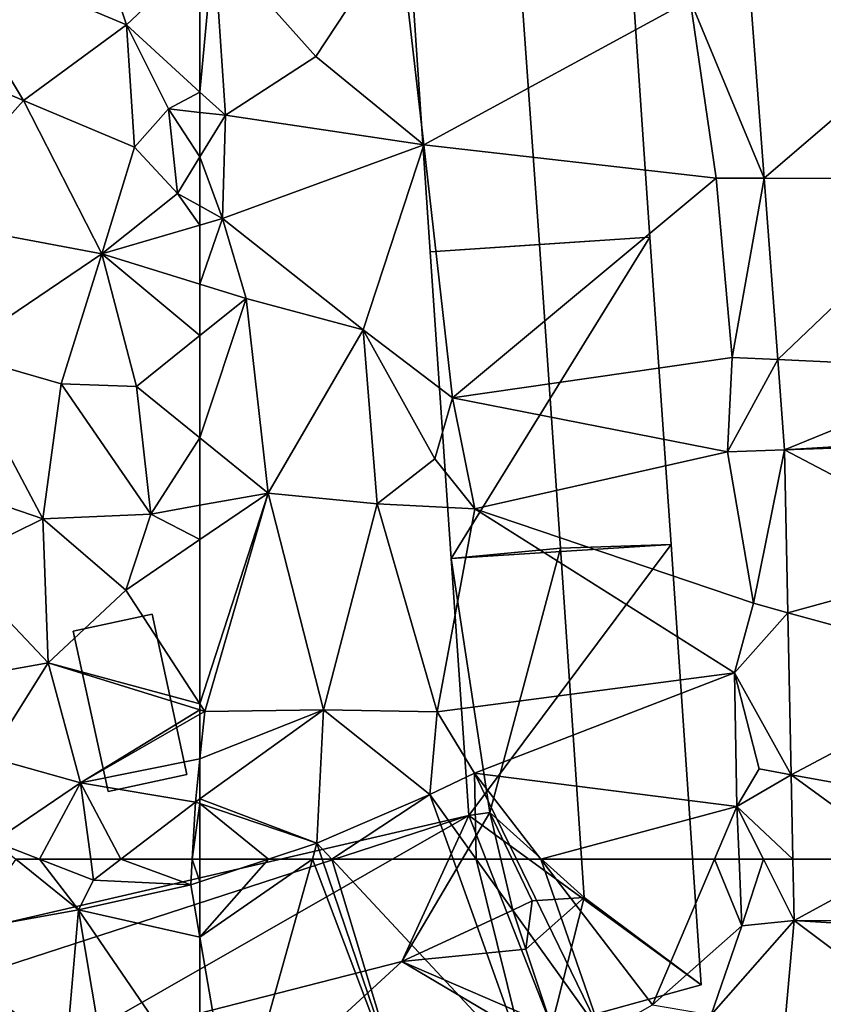
# Model space of a CAD drawing. Extents: x -1000 to 31, y -1 to 1016.
# Drawn here: x -758 to -722, y 369 to 412 of the extents above; entities that cross this region are included whole.
import ezdxf

# ---------------------------------------------------------------- set-up
doc = ezdxf.new("R2010")
doc.units = 0
doc.header["$MEASUREMENT"] = 0
for name, color, linetype in [('Bygninger_LOD2', 1, 'Continuous'), ('Terraen', 33, 'Continuous'), ('Terraen_vej', 33, 'Continuous')]:
    doc.layers.add(name, color=color, linetype=linetype)

# ---------------------------------------------------------------- blocks, each defined once
blk = doc.blocks.new('1km_6225_572_Flyttet_X-573000m_Y-6225000m_ACAD_1_FMEBLOCK18')
at = {"layer": 'Terraen_vej', "color": 251, "true_color": 0x555555}
for points in [[(-14.867, -32.253, 72.211), (-6.387, -24.981, 72.402), (-15.545, -23.219, 72.49)], [(-14.867, -32.253, 72.211), (-5.841, -32.265, 72.165), (-6.387, -24.981, 72.402)], [(-14.263, -40.313, 71.963), (-5.841, -32.265, 72.165), (-14.867, -32.253, 72.211)], [(-14.263, -40.313, 71.963), (-5.207, -40.728, 71.89), (-5.841, -32.265, 72.165)], [(-13.963, -44.314, 71.84), (-5.207, -40.728, 71.89), (-14.263, -40.313, 71.963)], [(-13.963, -44.314, 71.84), (-4.979, -43.764, 71.791), (-5.207, -40.728, 71.89)], [(-13.963, -44.314, 71.84), (-4.968, -44.009, 71.803), (-4.979, -43.764, 71.791)], [(-13.963, -44.314, 71.84), (-4.865, -49.091, 71.508), (-4.968, -44.009, 71.803)], [(-13.963, -44.314, 71.84), (-13.817, -51.549, 71.333), (-4.865, -49.091, 71.508)], [(-13.817, -51.549, 71.333), (-4.765, -54.03, 71.222), (-4.865, -49.091, 71.508)], [(-13.672, -58.748, 70.829), (-4.765, -54.03, 71.222), (-13.817, -51.549, 71.333)], [(-13.672, -58.748, 70.829), (-4.637, -60.381, 70.854), (-4.765, -54.03, 71.222)], [(-13.672, -58.748, 70.829), (-13.596, -62.5, 70.567), (-8.532, -62.5, 70.645)], [(-13.672, -58.748, 70.829), (-8.532, -62.5, 70.645), (-4.637, -60.381, 70.854)]]:
    blk.add_polyline3d(points, close=True, dxfattribs=at)
blk = doc.blocks.new('1km_6225_572_Flyttet_X-573000m_Y-6225000m_ACAD_1_FMEBLOCK68')
at = {"layer": 'Terraen_vej', "color": 251, "true_color": 0x555555}
for points in [[(-36.124, 59.775, 70.376), (-31.115, 62.5, 70.645), (-36.179, 62.5, 70.567)], [(-36.124, 59.775, 70.376), (-27.121, 59.711, 70.569), (-31.115, 62.5, 70.645)], [(-37.006, 49.876, 70.265), (-27.654, 53.425, 70.38), (-36.124, 59.775, 70.376)], [(-36.124, 59.775, 70.376), (-27.138, 59.221, 70.571), (-27.121, 59.711, 70.569)], [(-36.124, 59.775, 70.376), (-27.654, 53.425, 70.38), (-27.138, 59.221, 70.571)]]:
    blk.add_polyline3d(points, close=True, dxfattribs=at)
blk = doc.blocks.new('1km_6225_572_Flyttet_X-573000m_Y-6225000m_ACAD_1_FMEBLOCK71')
at = {"layer": 'Terraen', "color": 9, "true_color": 0xbbbbbb}
for points in [[(-62.5, 59.045, 70.491), (-60.96, 50.13, 69.61), (-57.508, 62.5, 70.887)], [(-59.455, 62.5, 70.868), (-62.5, 59.045, 70.491), (-57.508, 62.5, 70.887)], [(-62.5, 61.492, 70.737), (-62.5, 59.045, 70.491), (-59.455, 62.5, 70.868)], [(-62.5, 62.5, 70.687), (-62.5, 61.492, 70.737), (-59.455, 62.5, 70.868)], [(-57.508, 62.5, 70.887), (-60.96, 50.13, 69.61), (-53.24, 51.22, 69.73)], [(-57.069, 62.5, 70.887), (-57.508, 62.5, 70.887), (-53.24, 51.22, 69.73)], [(-56.648, 62.5, 70.885), (-57.069, 62.5, 70.887), (-53.24, 51.22, 69.73)], [(-51.264, 62.5, 70.724), (-56.648, 62.5, 70.885), (-47.92, 53.14, 69.89)], [(-56.648, 62.5, 70.885), (-53.24, 51.22, 69.73), (-47.92, 53.14, 69.89)], [(-50.233, 62.5, 71.007), (-51.264, 62.5, 70.724), (-47.92, 53.14, 69.89)], [(-48.448, 62.5, 70.672), (-50.233, 62.5, 71.007), (-44.68, 54.75, 71.08)], [(-50.233, 62.5, 71.007), (-47.92, 53.14, 69.89), (-44.68, 54.75, 71.08)], [(-47.372, 62.5, 70.701), (-48.448, 62.5, 70.672), (-44.68, 54.75, 71.08)], [(-47.372, 62.5, 70.701), (-44.68, 54.75, 71.08), (-42.41, 56.03, 71.09)], [(-39.659, 62.5, 71.303), (-47.372, 62.5, 70.701), (-42.41, 56.03, 71.09)], [(-39.659, 62.5, 71.303), (-42.41, 56.03, 71.09), (-38.44, 59.54, 70.33)], [(-38.563, 62.5, 70.915), (-39.659, 62.5, 71.303), (-38.44, 59.54, 70.33)], [(-37.486, 62.5, 70.915), (-38.563, 62.5, 70.915), (-38.44, 59.54, 70.33)], [(-37.486, 62.5, 70.915), (-38.44, 59.54, 70.33), (-36.124, 59.775, 70.376)], [(-36.179, 62.5, 70.567), (-37.486, 62.5, 70.915), (-36.124, 59.775, 70.376)], [(-38.44, 59.54, 70.33), (-42.41, 56.03, 71.09), (-39.8, 55.59, 70.81)], [(-36.124, 59.775, 70.376), (-39.8, 55.59, 70.81), (-37.006, 49.876, 70.265)], [(-38.44, 59.54, 70.33), (-39.8, 55.59, 70.81), (-36.124, 59.775, 70.376)], [(-62.5, 59.045, 70.491), (-62.5, 52.381, 69.63), (-60.96, 50.13, 69.61)]]:
    blk.add_polyline3d(points, close=True, dxfattribs=at)
blk = doc.blocks.new('1km_6225_572_Flyttet_X-573000m_Y-6225000m_ACAD_1_FMEBLOCK83')
at = {"layer": 'Terraen', "color": 9, "true_color": 0xbbbbbb}
for points in [[(50.42, -21.75, 71.13), (59.24, -25.45, 71.29), (57.28, -19.48, 71.27)], [(62.5, -22.358, 71.727), (57.28, -19.48, 71.27), (59.24, -25.45, 71.29)], [(54.67, -28.8, 71.24), (50.42, -21.75, 71.13), (48.31, -26.11, 71.19)], [(54.67, -28.8, 71.24), (59.24, -25.45, 71.29), (50.42, -21.75, 71.13)], [(62.5, -28.428, 71.528), (62.5, -22.358, 71.727), (59.24, -25.45, 71.29)], [(54.67, -28.8, 71.24), (59.6, -30.88, 71.39), (59.24, -25.45, 71.29)], [(62.5, -28.428, 71.528), (59.24, -25.45, 71.29), (61.1, -29.17, 71.67)], [(59.6, -30.88, 71.39), (61.1, -29.17, 71.67), (59.24, -25.45, 71.29)], [(49.95, -34.08, 71.17), (54.67, -28.8, 71.24), (48.31, -26.11, 71.19)], [(58.14, -35.62, 71.25), (54.67, -28.8, 71.24), (49.95, -34.08, 71.17)], [(58.14, -35.62, 71.25), (59.6, -30.88, 71.39), (54.67, -28.8, 71.24)], [(62.5, -28.428, 71.528), (61.1, -29.17, 71.67), (62.5, -29.33, 71.637)], [(59.6, -30.88, 71.39), (61.51, -32.93, 71.75), (61.1, -29.17, 71.67)], [(62.5, -29.33, 71.637), (61.1, -29.17, 71.67), (62.5, -31.31, 71.685)], [(61.1, -29.17, 71.67), (61.51, -32.93, 71.75), (62.5, -31.31, 71.685)], [(58.14, -35.62, 71.25), (61.51, -32.93, 71.75), (59.6, -30.88, 71.39)], [(62.5, -33.482, 71.646), (62.5, -31.31, 71.685), (61.51, -32.93, 71.75)], [(61.51, -32.93, 71.75), (58.14, -35.62, 71.25), (62.5, -34.335, 71.486)], [(62.5, -33.482, 71.646), (61.51, -32.93, 71.75), (62.5, -34.335, 71.486)], [(51.62, -40.02, 71.16), (58.14, -35.62, 71.25), (49.95, -34.08, 71.17)], [(62.5, -34.335, 71.486), (58.14, -35.62, 71.25), (62.5, -36.96, 71.298)], [(56.34, -41.38, 71.22), (58.14, -35.62, 71.25), (51.62, -40.02, 71.16)], [(56.34, -41.38, 71.22), (59.68, -41.5, 71.27), (58.14, -35.62, 71.25)], [(62.5, -36.96, 71.298), (58.14, -35.62, 71.25), (62.5, -39.236, 71.299)], [(58.14, -35.62, 71.25), (59.68, -41.5, 71.27), (62.5, -39.236, 71.299)], [(62.5, -43.785, 71.256), (62.5, -39.236, 71.299), (59.68, -41.5, 71.27)], [(47.45, -44.61, 71.1), (55.53, -47.38, 71.23), (51.62, -40.02, 71.16)], [(55.53, -47.38, 71.23), (56.34, -41.38, 71.22), (51.62, -40.02, 71.16)], [(55.53, -47.38, 71.23), (60.32, -47.17, 71.27), (56.34, -41.38, 71.22)], [(60.32, -47.17, 71.27), (59.68, -41.5, 71.27), (56.34, -41.38, 71.22)], [(62.5, -43.785, 71.256), (59.68, -41.5, 71.27), (60.32, -47.17, 71.27)], [(62.5, -43.785, 71.256), (60.32, -47.17, 71.27), (62.5, -46.781, 71.257)], [(47.45, -44.61, 71.1), (51.56, -49.34, 71.02), (55.53, -47.38, 71.23)], [(62.5, -46.781, 71.257), (60.32, -47.17, 71.27), (62.5, -48.306, 71.235)], [(59.21, -50.55, 71.23), (60.32, -47.17, 71.27), (55.53, -47.38, 71.23)], [(60.32, -47.17, 71.27), (59.21, -50.55, 71.23), (62.5, -48.306, 71.235)], [(55.77, -53.78, 71.02), (55.53, -47.38, 71.23), (51.56, -49.34, 71.02)], [(55.77, -53.78, 71.02), (59.21, -50.55, 71.23), (55.53, -47.38, 71.23)], [(62.5, -55.593, 70.986), (62.5, -48.306, 71.235), (59.21, -50.55, 71.23)], [(48.57, -55.06, 70.5), (55.77, -53.78, 71.02), (51.56, -49.34, 71.02)], [(62.5, -55.593, 70.986), (59.21, -50.55, 71.23), (55.77, -53.78, 71.02)], [(53.13, -57.97, 70.66), (55.77, -53.78, 71.02), (48.57, -55.06, 70.5)], [(57.2, -59.1, 70.7), (55.77, -53.78, 71.02), (53.13, -57.97, 70.66)], [(62.5, -55.862, 70.972), (62.5, -55.593, 70.986), (55.77, -53.78, 71.02)], [(62.5, -55.862, 70.972), (55.77, -53.78, 71.02), (57.2, -59.1, 70.7)], [(62.5, -55.862, 70.972), (57.2, -59.1, 70.7), (62.5, -56.056, 70.959)], [(62.5, -56.056, 70.959), (57.2, -59.1, 70.7), (62.5, -58.041, 70.75)], [(57.2, -59.1, 70.7), (53.13, -57.97, 70.66), (53.35, -61.71, 70.44)], [(57.2, -59.1, 70.7), (62.3, -59.96, 70.55), (62.5, -58.041, 70.75)], [(62.5, -58.041, 70.75), (62.3, -59.96, 70.55), (62.5, -59.816, 70.559)], [(57.2, -59.1, 70.7), (53.35, -61.71, 70.44), (55.385, -62.5, 70.412)], [(57.655, -62.5, 70.449), (57.2, -59.1, 70.7), (55.385, -62.5, 70.412)], [(58.991, -62.5, 70.426), (62.3, -59.96, 70.55), (57.2, -59.1, 70.7)], [(58.991, -62.5, 70.426), (57.2, -59.1, 70.7), (57.655, -62.5, 70.449)], [(62.5, -60.028, 70.565), (62.5, -59.816, 70.559), (62.3, -59.96, 70.55)], [(62.162, -62.5, 70.667), (62.3, -59.96, 70.55), (58.991, -62.5, 70.426)], [(62.5, -60.028, 70.565), (62.3, -59.96, 70.55), (62.162, -62.5, 70.667)], [(62.5, -60.028, 70.565), (62.162, -62.5, 70.667), (62.5, -62.5, 70.687)], [(55.385, -62.5, 70.412), (53.35, -61.71, 70.44), (54.33, -62.5, 70.247)]]:
    blk.add_polyline3d(points, close=True, dxfattribs=at)
blk = doc.blocks.new('1km_6225_572_Flyttet_X-573000m_Y-6225000m_ACAD_1_FMEBLOCK85')
at = {"layer": 'Terraen', "color": 9, "true_color": 0xbbbbbb}
for points in [[(54.33, 62.5, 70.247), (52.1, 59.35, 70.69), (57.11, 60.26, 69.7)], [(55.385, 62.5, 70.412), (54.33, 62.5, 70.247), (57.11, 60.26, 69.7)], [(55.385, 62.5, 70.412), (57.11, 60.26, 69.7), (57.78, 61.57, 70.38)], [(57.655, 62.5, 70.449), (55.385, 62.5, 70.412), (57.78, 61.57, 70.38)], [(58.991, 62.5, 70.426), (57.655, 62.5, 70.449), (57.78, 61.57, 70.38)], [(58.991, 62.5, 70.426), (57.78, 61.57, 70.38), (62.1, 61.36, 70.72)], [(62.162, 62.5, 70.667), (58.991, 62.5, 70.426), (62.1, 61.36, 70.72)], [(62.5, 61.492, 70.737), (62.162, 62.5, 70.667), (62.1, 61.36, 70.72)], [(62.5, 61.492, 70.737), (62.5, 62.5, 70.687), (62.162, 62.5, 70.667)], [(62.1, 61.36, 70.72), (57.78, 61.57, 70.38), (57.11, 60.26, 69.7)], [(62.5, 59.045, 70.491), (62.1, 61.36, 70.72), (57.11, 60.26, 69.7)], [(62.5, 59.045, 70.491), (62.5, 61.492, 70.737), (62.1, 61.36, 70.72)], [(57.11, 60.26, 69.7), (52.1, 59.35, 70.69), (56, 47.37, 69.31)], [(57.11, 60.26, 69.7), (56, 47.37, 69.31), (59.18, 47.92, 69.4)], [(62.5, 52.381, 69.63), (57.11, 60.26, 69.7), (59.18, 47.92, 69.4)], [(62.5, 59.045, 70.491), (57.11, 60.26, 69.7), (62.5, 52.381, 69.63)]]:
    blk.add_polyline3d(points, close=True, dxfattribs=at)
blk = doc.blocks.new('1km_6225_572_Flyttet_X-573000m_Y-6225000m_ACAD_1_FMEBLOCK141')
at = {"layer": 'Terraen', "color": 9, "true_color": 0xbbbbbb}
for points in [[(-57.35, -26.85, 71.72), (-53.66, -21.23, 72.06), (-61.88, -21.77, 71.81)], [(-52.56, -30.78, 71.73), (-53.66, -21.23, 72.06), (-57.35, -26.85, 71.72)], [(-52.56, -30.78, 71.73), (-40.74, -24.35, 72.45), (-53.66, -21.23, 72.06)], [(-62.5, -28.428, 71.528), (-61.37, -29.46, 71.61), (-61.88, -21.77, 71.81)], [(-62.5, -28.428, 71.528), (-61.88, -21.77, 71.81), (-62.5, -22.358, 71.727)], [(-61.37, -29.46, 71.61), (-57.35, -26.85, 71.72), (-61.88, -21.77, 71.81)], [(-38.128, -23.219, 72.49), (-40.74, -24.35, 72.45), (-37.451, -32.253, 72.211)], [(-39.58, -32.25, 72.07), (-40.74, -24.35, 72.45), (-52.56, -30.78, 71.73)], [(-39.58, -32.25, 72.07), (-37.451, -32.253, 72.211), (-40.74, -24.35, 72.45)], [(-61.37, -29.46, 71.61), (-52.56, -30.78, 71.73), (-57.35, -26.85, 71.72)], [(-62.5, -28.428, 71.528), (-62.5, -29.33, 71.637), (-61.37, -29.46, 71.61)], [(-62.5, -29.33, 71.637), (-62.5, -31.31, 71.685), (-61.37, -29.46, 71.61)], [(-61.5, -34.04, 71.54), (-61.37, -29.46, 71.61), (-62.5, -31.31, 71.685)], [(-61.5, -34.04, 71.54), (-52.56, -30.78, 71.73), (-61.37, -29.46, 71.61)], [(-55.26, -38.99, 71.37), (-52.56, -30.78, 71.73), (-61.5, -34.04, 71.54)], [(-55.26, -38.99, 71.37), (-51.29, -42.01, 71.42), (-52.56, -30.78, 71.73)], [(-51.29, -42.01, 71.42), (-39.58, -32.25, 72.07), (-52.56, -30.78, 71.73)], [(-62.5, -33.482, 71.646), (-61.5, -34.04, 71.54), (-62.5, -31.31, 71.685)], [(-38.87, -40.22, 71.78), (-39.58, -32.25, 72.07), (-51.29, -42.01, 71.42)], [(-38.87, -40.22, 71.78), (-37.451, -32.253, 72.211), (-39.58, -32.25, 72.07)], [(-37.451, -32.253, 72.211), (-38.87, -40.22, 71.78), (-36.847, -40.313, 71.963)], [(-62.5, -33.482, 71.646), (-62.5, -34.335, 71.486), (-61.5, -34.04, 71.54)], [(-62.5, -34.335, 71.486), (-62.5, -36.96, 71.298), (-61.5, -34.04, 71.54)], [(-62.5, -36.96, 71.298), (-60.45, -37.59, 71.32), (-61.5, -34.04, 71.54)], [(-55.26, -38.99, 71.37), (-61.5, -34.04, 71.54), (-60.45, -37.59, 71.32)], [(-62.5, -36.96, 71.298), (-62.5, -39.236, 71.299), (-60.45, -37.59, 71.32)], [(-62.5, -43.785, 71.256), (-59.47, -46.24, 71.24), (-60.45, -37.59, 71.32)], [(-62.5, -43.785, 71.256), (-60.45, -37.59, 71.32), (-62.5, -39.236, 71.299)], [(-59.47, -46.24, 71.24), (-55.26, -38.99, 71.37), (-60.45, -37.59, 71.32)], [(-54.63, -46.72, 71.16), (-55.26, -38.99, 71.37), (-59.47, -46.24, 71.24)], [(-52.07, -44.72, 70.86), (-51.29, -42.01, 71.42), (-55.26, -38.99, 71.37)], [(-54.63, -46.72, 71.16), (-52.07, -44.72, 70.86), (-55.26, -38.99, 71.37)], [(-38.87, -40.22, 71.78), (-51.29, -42.01, 71.42), (-39.08, -44.4, 71.85)], [(-36.847, -40.313, 71.963), (-38.87, -40.22, 71.78), (-39.08, -44.4, 71.85)], [(-36.847, -40.313, 71.963), (-39.08, -44.4, 71.85), (-36.547, -44.314, 71.84)], [(-50.29, -46.94, 71.28), (-51.29, -42.01, 71.42), (-52.07, -44.72, 70.86)], [(-50.29, -46.94, 71.28), (-39.08, -44.4, 71.85), (-51.29, -42.01, 71.42)], [(-62.5, -43.785, 71.256), (-62.5, -46.781, 71.257), (-59.47, -46.24, 71.24)], [(-37.93, -51.13, 71.28), (-39.08, -44.4, 71.85), (-50.29, -46.94, 71.28)], [(-37.93, -51.13, 71.28), (-36.547, -44.314, 71.84), (-39.08, -44.4, 71.85)], [(-36.547, -44.314, 71.84), (-37.93, -51.13, 71.28), (-36.4, -51.549, 71.333)], [(-50.29, -46.94, 71.28), (-52.07, -44.72, 70.86), (-54.63, -46.72, 71.16)], [(-62.5, -46.781, 71.257), (-62.5, -48.306, 71.235), (-59.47, -46.24, 71.24)], [(-62.5, -55.593, 70.986), (-62.28, -55.93, 70.97), (-59.47, -46.24, 71.24)], [(-62.5, -55.593, 70.986), (-59.47, -46.24, 71.24), (-62.5, -48.306, 71.235)], [(-57.02, -55.87, 70.8), (-59.47, -46.24, 71.24), (-62.28, -55.93, 70.97)], [(-57.02, -55.87, 70.8), (-54.63, -46.72, 71.16), (-59.47, -46.24, 71.24)], [(-57.02, -55.87, 70.8), (-51.97, -55.95, 70.89), (-54.63, -46.72, 71.16)], [(-51.97, -55.95, 70.89), (-50.29, -46.94, 71.28), (-54.63, -46.72, 71.16)], [(-51.97, -55.95, 70.89), (-38.77, -54.22, 71.52), (-50.29, -46.94, 71.28)], [(-38.77, -54.22, 71.52), (-37.93, -51.13, 71.28), (-50.29, -46.94, 71.28)], [(-38.77, -54.22, 71.52), (-36.4, -51.549, 71.333), (-37.93, -51.13, 71.28)], [(-36.4, -51.549, 71.333), (-38.77, -54.22, 71.52), (-36.255, -58.748, 70.829)], [(-50.31, -58.67, 70.47), (-38.77, -54.22, 71.52), (-51.97, -55.95, 70.89)], [(-38.66, -60.15, 71.38), (-38.77, -54.22, 71.52), (-50.31, -58.67, 70.47)], [(-37.68, -58.49, 70.81), (-36.255, -58.748, 70.829), (-38.77, -54.22, 71.52)], [(-38.66, -60.15, 71.38), (-37.68, -58.49, 70.81), (-38.77, -54.22, 71.52)], [(-62.5, -55.862, 70.972), (-62.28, -55.93, 70.97), (-62.5, -55.593, 70.986)], [(-62.5, -55.862, 70.972), (-62.5, -56.056, 70.959), (-62.28, -55.93, 70.97)], [(-62.5, -58.041, 70.75), (-62.5, -59.816, 70.559), (-57.02, -55.87, 70.8)], [(-62.5, -58.041, 70.75), (-57.02, -55.87, 70.8), (-62.28, -55.93, 70.97)], [(-57.31, -61.79, 70.96), (-57.02, -55.87, 70.8), (-62.5, -59.816, 70.559)], [(-62.5, -56.056, 70.959), (-62.5, -58.041, 70.75), (-62.28, -55.93, 70.97)], [(-57.31, -61.79, 70.96), (-52.29, -59.63, 70.98), (-57.02, -55.87, 70.8)], [(-52.29, -59.63, 70.98), (-51.97, -55.95, 70.89), (-57.02, -55.87, 70.8)], [(-52.29, -59.63, 70.98), (-50.31, -58.67, 70.47), (-51.97, -55.95, 70.89)], [(-38.66, -60.15, 71.38), (-36.255, -58.748, 70.829), (-37.68, -58.49, 70.81)], [(-50.31, -58.67, 70.47), (-52.29, -59.63, 70.98), (-50.233, -62.5, 71.007)], [(-47.372, -62.5, 70.701), (-50.31, -58.67, 70.47), (-48.448, -62.5, 70.672)], [(-48.448, -62.5, 70.672), (-50.31, -58.67, 70.47), (-50.233, -62.5, 71.007)], [(-38.66, -60.15, 71.38), (-50.31, -58.67, 70.47), (-47.372, -62.5, 70.701)], [(-36.179, -62.5, 70.567), (-36.255, -58.748, 70.829), (-38.66, -60.15, 71.38)], [(-62.5, -60.028, 70.565), (-57.31, -61.79, 70.96), (-62.5, -59.816, 70.559)], [(-52.29, -59.63, 70.98), (-57.31, -61.79, 70.96), (-56.648, -62.5, 70.885)], [(-51.264, -62.5, 70.724), (-52.29, -59.63, 70.98), (-56.648, -62.5, 70.885)], [(-50.233, -62.5, 71.007), (-52.29, -59.63, 70.98), (-51.264, -62.5, 70.724)], [(-59.455, -62.5, 70.868), (-57.31, -61.79, 70.96), (-62.5, -60.028, 70.565)], [(-59.455, -62.5, 70.868), (-62.5, -60.028, 70.565), (-62.5, -62.5, 70.687)], [(-39.659, -62.5, 71.303), (-38.66, -60.15, 71.38), (-47.372, -62.5, 70.701)], [(-38.563, -62.5, 70.915), (-38.66, -60.15, 71.38), (-39.659, -62.5, 71.303)], [(-37.486, -62.5, 70.915), (-38.66, -60.15, 71.38), (-38.563, -62.5, 70.915)], [(-37.486, -62.5, 70.915), (-36.179, -62.5, 70.567), (-38.66, -60.15, 71.38)], [(-59.455, -62.5, 70.868), (-57.508, -62.5, 70.887), (-57.31, -61.79, 70.96)], [(-57.069, -62.5, 70.887), (-57.31, -61.79, 70.96), (-57.508, -62.5, 70.887)], [(-56.648, -62.5, 70.885), (-57.31, -61.79, 70.96), (-57.069, -62.5, 70.887)]]:
    blk.add_polyline3d(points, close=True, dxfattribs=at)
blk = doc.blocks.new('building_162532')
at = {"layer": 'Bygninger_LOD2', "color": 16, "true_color": 0x7e0000}
for points in [[(5.325, -6.305, 71.8), (-4.425, -6.955, 71.61), (-5.325, 6.385, 72.02), (4.425, 6.955, 72.35)], [(-5.325, 6.385, 72.02), (4.425, 6.955, 72.35), (-0.515, 6.665, 83.38)], [(-5.325, 6.385, 82), (-5.325, 6.385, 72.02), (-0.515, 6.665, 83.38)], [(-0.515, 6.665, 83.38), (0.435, -6.635, 83.44), (-4.425, -6.955, 82.04), (-5.325, 6.385, 82)], [(4.425, 6.955, 72.35), (4.425, 6.955, 81.97), (-0.515, 6.665, 83.38)], [(4.425, 6.955, 81.97), (5.325, -6.305, 82.03), (0.435, -6.635, 83.44), (-0.515, 6.665, 83.38)], [(5.325, -6.305, 81.64), (5.325, -6.305, 71.8), (4.425, 6.955, 72.35)], [(4.425, 6.955, 81.97), (5.325, -6.305, 81.64), (4.425, 6.955, 72.35)], [(5.325, -6.305, 82.03), (5.325, -6.305, 81.64), (4.425, 6.955, 81.97)], [(-4.425, -6.955, 81.63), (-4.425, -6.955, 82.04), (-5.325, 6.385, 82)], [(-5.325, 6.385, 72.02), (-4.425, -6.955, 81.63), (-5.325, 6.385, 82)], [(-4.425, -6.955, 71.61), (-4.425, -6.955, 81.63), (-5.325, 6.385, 72.02)], [(-4.425, -6.955, 71.61), (5.325, -6.305, 71.8), (0.435, -6.635, 83.44)], [(5.325, -6.305, 81.64), (5.325, -6.305, 82.03), (0.435, -6.635, 83.44)], [(5.325, -6.305, 71.8), (5.325, -6.305, 81.64), (0.435, -6.635, 83.44)], [(-4.425, -6.955, 82.04), (-4.425, -6.955, 81.63), (0.435, -6.635, 83.44)], [(-4.425, -6.955, 81.63), (-4.425, -6.955, 71.61), (0.435, -6.635, 83.44)]]:
    blk.add_3dface(points, dxfattribs=at)
blk = doc.blocks.new('building_152383')
at = {"layer": 'Bygninger_LOD2', "color": 16, "true_color": 0x7e0000}
for points in [[(0.98, 3.94, 71.07), (2.52, -3.19, 70.62), (-0.97, -3.94, 70.62), (-2.52, 3.18, 71.04)], [(-2.52, 3.18, 71.04), (-2.52, 3.18, 73.1), (0.98, 3.94, 74.99), (0.98, 3.94, 71.07)], [(-2.52, 3.18, 73.1), (0.98, 3.94, 74.99), (2.52, -3.19, 74.88), (-0.97, -3.94, 72.98)], [(0.98, 3.94, 74.99), (2.52, -3.19, 74.88), (2.52, -3.19, 70.62), (0.98, 3.94, 71.07)], [(-2.52, 3.18, 71.04), (-0.97, -3.94, 70.62), (-0.97, -3.94, 72.98), (-2.52, 3.18, 73.1)], [(-0.97, -3.94, 70.62), (2.52, -3.19, 70.62), (2.52, -3.19, 74.88), (-0.97, -3.94, 72.98)]]:
    blk.add_3dface(points, dxfattribs=at)
blk = doc.blocks.new('building_4016')
at = {"layer": 'Bygninger_LOD2', "color": 16, "true_color": 0x7e0000}
for points in [[(21.575, 21.33, 83.03), (16.715, 21.01, 71.61), (26.465, 21.66, 71.8)], [(26.465, 21.66, 71.8), (17.655, 7.38, 71.2), (16.715, 21.01, 71.61)], [(27.415, 8.01, 71.72), (17.655, 7.38, 71.2), (26.465, 21.66, 71.8)], [(26.465, 21.66, 81.64), (21.575, 21.33, 83.03), (26.465, 21.66, 71.8)], [(26.465, 21.66, 81.64), (27.415, 8.01, 81.63), (22.495, 7.845, 83.02), (21.575, 21.33, 83.03)], [(27.415, 8.01, 81.63), (27.415, 8.01, 81.22), (26.465, 21.66, 81.64)], [(27.415, 8.01, 81.22), (27.415, 8.01, 71.72), (26.465, 21.66, 71.8)], [(26.465, 21.66, 81.64), (27.415, 8.01, 81.22), (26.465, 21.66, 71.8)], [(21.575, 21.33, 83.03), (16.715, 21.01, 81.63), (16.715, 21.01, 71.61)], [(22.495, 7.845, 83.02), (17.655, 7.38, 81.63), (16.715, 21.01, 81.63), (21.575, 21.33, 83.03)], [(17.655, 7.38, 81.63), (16.715, 21.01, 81.63), (17.655, 7.38, 81.19)], [(16.715, 21.01, 81.63), (16.715, 21.01, 71.61), (17.655, 7.38, 81.19)], [(17.655, 7.38, 81.19), (16.715, 21.01, 71.61), (17.655, 7.38, 71.2)], [(18.425, -4.03, 70.5), (17.655, 7.38, 71.2), (27.415, 8.01, 71.72)], [(18.425, -4.03, 70.5), (27.415, 8.01, 71.72), (28.745, -11.54, 71.15)], [(23.545, -7.67, 82.6), (22.495, 7.845, 82.59), (27.415, 8.01, 81.22), (28.745, -11.54, 81.2)], [(22.495, 7.845, 82.59), (27.415, 8.01, 81.22), (27.415, 8.01, 81.63)], [(22.495, 7.845, 83.02), (22.495, 7.845, 82.59), (27.415, 8.01, 81.63)], [(28.745, -11.54, 81.2), (27.415, 8.01, 71.72), (27.415, 8.01, 81.22)], [(28.745, -11.54, 81.2), (28.745, -11.54, 71.15), (27.415, 8.01, 71.72)], [(17.655, 7.38, 81.63), (22.495, 7.845, 82.59), (22.495, 7.845, 83.02)], [(17.655, 7.38, 81.19), (22.495, 7.845, 82.59), (17.655, 7.38, 81.63)], [(19.365, -3.89, 81.47), (17.655, 7.38, 81.19), (22.495, 7.845, 82.59)], [(23.545, -7.67, 82.6), (19.365, -3.89, 81.47), (22.495, 7.845, 82.59)], [(17.655, 7.38, 71.2), (18.425, -4.03, 81.19), (17.655, 7.38, 81.19)], [(18.425, -4.03, 81.19), (17.655, 7.38, 71.2), (18.425, -4.03, 70.5)], [(18.425, -4.03, 81.19), (17.655, 7.38, 81.19), (19.365, -3.89, 81.47)], [(18.425, -4.03, 82.15), (19.365, -3.89, 82.17), (15.465, -10.51, 83.72)], [(19.365, -3.89, 82.17), (20.385, -8.23, 82.2), (15.465, -10.51, 83.72)], [(19.365, -3.89, 81.47), (18.425, -4.03, 81.19), (18.425, -4.03, 82.15)], [(19.365, -3.89, 82.17), (19.365, -3.89, 81.47), (18.425, -4.03, 82.15)], [(19.365, -3.89, 82.17), (21.245, -7.82, 81.94), (19.365, -3.89, 81.47)], [(21.245, -7.82, 81.94), (19.365, -3.89, 81.47), (23.545, -7.67, 82.6)], [(20.385, -8.23, 82.2), (19.365, -3.89, 82.17), (21.245, -7.82, 81.94)], [(-5.755, -9.64, 70.32), (18.425, -4.03, 70.5), (-14.255, -14.66, 69.22)], [(18.425, -4.03, 70.5), (22.105, -13.38, 70.99), (-14.255, -14.66, 69.22)], [(-5.755, -9.64, 82), (18.425, -4.03, 82.15), (0.315, -14.39, 83.73)], [(-5.755, -9.64, 81.16), (18.425, -4.03, 70.5), (-5.755, -9.64, 70.32)], [(-5.755, -9.64, 81.16), (18.425, -4.03, 81.19), (18.425, -4.03, 70.5)], [(-5.755, -9.64, 82), (18.425, -4.03, 81.19), (-5.755, -9.64, 81.16)], [(18.425, -4.03, 82.15), (18.425, -4.03, 81.19), (-5.755, -9.64, 82)], [(0.315, -14.39, 83.73), (18.425, -4.03, 82.15), (15.465, -10.51, 83.72)], [(18.425, -4.03, 70.5), (28.745, -11.54, 71.15), (22.105, -13.38, 70.99)], [(20.385, -8.23, 82.67), (21.245, -7.82, 82.72), (21.245, -7.82, 81.94), (20.385, -8.23, 82.2)], [(20.962, -9.959, 82.163), (20.385, -8.23, 82.67), (21.245, -7.82, 82.72)], [(23.545, -7.67, 82.6), (20.962, -9.959, 82.163), (21.245, -7.82, 82.72)], [(22.105, -13.38, 81.16), (20.962, -9.959, 82.163), (23.545, -7.67, 82.6)], [(21.245, -7.82, 82.72), (23.545, -7.67, 82.6), (21.245, -7.82, 81.94)], [(28.745, -11.54, 81.2), (22.105, -13.38, 81.16), (23.545, -7.67, 82.6)], [(20.962, -9.959, 82.163), (15.465, -10.51, 83.72), (20.385, -8.23, 82.2)], [(20.385, -8.23, 82.2), (20.962, -9.959, 82.163), (20.385, -8.23, 82.67)], [(-6.445, -10.46, 82.18), (-5.755, -9.64, 82), (0.315, -14.39, 83.73)], [(22.105, -13.38, 82.09), (15.465, -10.51, 83.72), (20.962, -9.959, 82.163)], [(22.105, -13.38, 81.16), (20.962, -9.959, 82.163), (22.105, -13.38, 82.09)], [(-5.055, -15.21, 82.22), (-6.445, -10.46, 82.18), (0.315, -14.39, 83.73)], [(0.315, -14.39, 83.73), (15.465, -10.51, 83.72), (6.915, -18.37, 82.16)], [(15.465, -10.51, 83.72), (22.285, -14.55, 82.12), (6.915, -18.37, 82.16)], [(22.105, -13.38, 82.09), (22.285, -14.55, 82.12), (15.465, -10.51, 83.72)], [(22.105, -13.38, 70.99), (28.745, -11.54, 71.15), (28.745, -11.54, 81.2), (22.105, -13.38, 81.16)]]:
    blk.add_3dface(points, dxfattribs=at)

msp = doc.modelspace()

# ---------------------------------------------------------------- block references
at = {"layer": 'Bygninger_LOD2', "color": 16, "true_color": 0x7e0000}
for name, p in [('building_162532', (-735.355, 408.935)), ('building_4016', (-756.495, 380.97)), ('building_152383', (-753.1, 381.95))]:
    msp.add_blockref(name, p, dxfattribs=at)
at = {"layer": 'Terraen', "color": 9, "true_color": 0xbbbbbb}
for name, p in [('1km_6225_572_Flyttet_X-573000m_Y-6225000m_ACAD_1_FMEBLOCK83', (-812.5, 437.5)), ('1km_6225_572_Flyttet_X-573000m_Y-6225000m_ACAD_1_FMEBLOCK141', (-687.5, 437.5)), ('1km_6225_572_Flyttet_X-573000m_Y-6225000m_ACAD_1_FMEBLOCK85', (-812.5, 312.5)), ('1km_6225_572_Flyttet_X-573000m_Y-6225000m_ACAD_1_FMEBLOCK71', (-687.5, 312.5))]:
    msp.add_blockref(name, p, dxfattribs=at)
at = {"layer": 'Terraen_vej', "color": 251, "true_color": 0x555555}
for name, p in [('1km_6225_572_Flyttet_X-573000m_Y-6225000m_ACAD_1_FMEBLOCK18', (-710.083, 437.5)), ('1km_6225_572_Flyttet_X-573000m_Y-6225000m_ACAD_1_FMEBLOCK68', (-687.5, 312.5))]:
    msp.add_blockref(name, p, dxfattribs=at)

doc.saveas('drawing.dxf')
